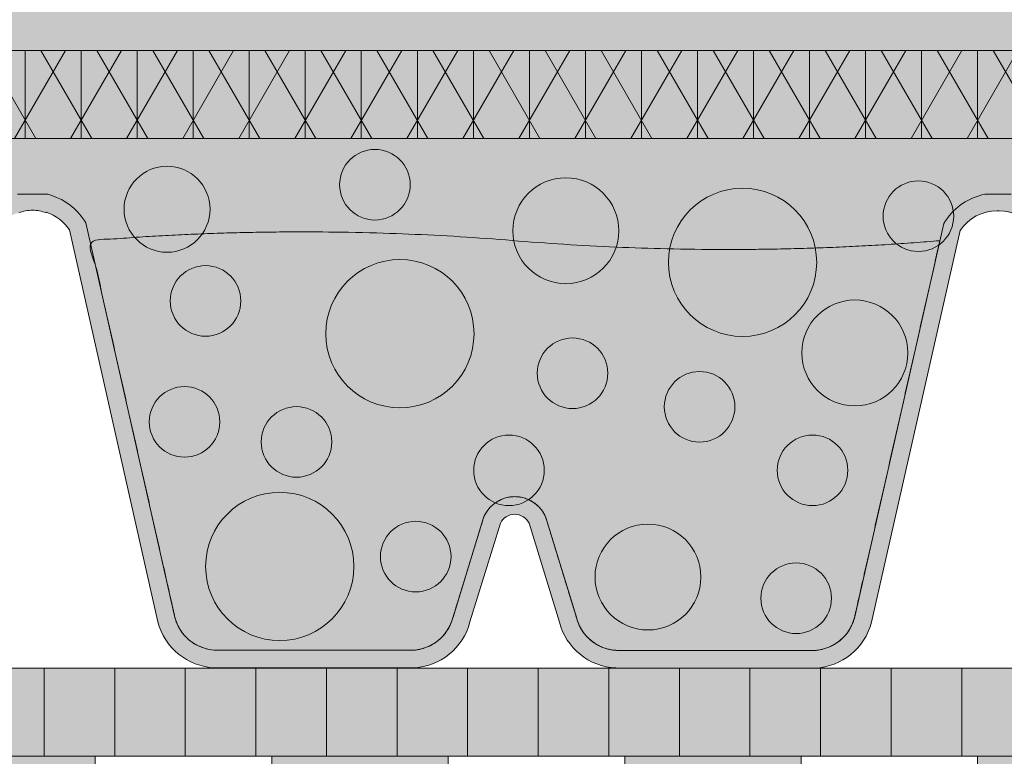
# Model space of a CAD drawing. Units: centimetres. Extents: x -26 to 81, y -527 to -403.
# Drawn here: x 20 to 31, y -508 to -500 of the extents above; entities that cross this region are included whole.
import ezdxf

# ---------------------------------------------------------------- set-up
doc = ezdxf.new("R2010")
doc.units = ezdxf.units.CM
for name, color, linetype, lineweight in [('Keine', 7, 'Continuous', 18), ('Layout-Rahmen', 7, 'Continuous', 18), ('OG-Perl-Kreis 2', 7, 'Continuous', 13), ('OG_FKD', 7, 'Continuous', 18), ('OG_Perl-Kreis 1', 7, 'Continuous', 18), ('OG_Perl-Kreis 2', 7, 'Continuous', 18), ('OG_Untersubstrat-Fläche', 7, 'Continuous', 18), ('OG_Vliese-Filtervlies', 7, 'Continuous', 18), ('OG_Vliese-Rieselschutzvlies', 7, 'Continuous', 18), ('OG_Vliese-Schutzvlies', 7, 'Continuous', 18), ('OG_Wasseranstau', 7, 'Continuous', 18)]:
    doc.layers.add(name, color=color, linetype=linetype, lineweight=lineweight)

# ---------------------------------------------------------------- blocks, each defined once
blk = doc.blocks.new('Gruppe-2')
at = {"layer": 'OG_Untersubstrat-Fläche', "linetype": 'Continuous', "lineweight": 0, "true_color": 0xb39f3b, "transparency": 33554687}
blk.add_hatch(color=55, dxfattribs=at).paths.add_polyline_path([(-36.22102336235521, -34.4021444208425), (63.77897663764479, -34.4021444208425), (63.77897663764479, -17.39910213122658), (-36.22102336235521, -17.39910213122659)])
at = {"layer": 'OG_Untersubstrat-Fläche', "linetype": 'Continuous', "lineweight": 5, "transparency": 33554687, "flags": 128}
blk.add_lwpolyline([(-36.22102336235521, -34.4021444208425), (63.77897663764479, -34.4021444208425), (63.77897663764479, -17.39910213122658), (-36.22102336235521, -17.39910213122659)], close=True, dxfattribs=at)
blk = doc.blocks.new('Gruppe-3')
at = {"layer": 'OG_FKD', "linetype": 'Continuous', "lineweight": 0, "transparency": 33554687}
h = blk.add_hatch(color=251, dxfattribs=at)
edge = h.paths.add_edge_path()
edge.add_line((63.77897663764479, -41.19984282558725), (63.77897663764479, -35.40214442084254))
edge.add_line((63.77897663764479, -35.40214442084254), (-36.22102336235589, -35.40214442084254))
edge.add_line((-36.22102336235589, -35.40214442084254), (-36.22102336235581, -36.15254010860618))
edge.add_arc((-36.64078905940953, -36.71382196147131), 0.7008855532672308, 33.489378554377424, 53.20829847076192, ccw=False)
edge.add_line((-36.05625883073881, -36.32708565525109), (-36.03605709694839, -36.35761944243923))
edge.add_line((-36.03605709694839, -36.35761944243923), (-35.02458016238916, -40.83057250939412))
edge.add_arc((-34.5456529496771, -40.70398484719192), 0.495374314330043, 194.8055503310807, 266.9462882508897)
edge.add_line((-34.57204257732947, -41.19865574673052), (-32.32788316185233, -41.19865574673049))
edge.add_arc((-32.35427278950466, -40.70398484719473), 0.4953743143272139, 273.0537117491222, 345.5163163150228)
edge.add_line((-31.87464201446569, -40.82788008895434), (-31.87351550957401, -40.82351909488631))
edge.add_line((-31.87351550957401, -40.82351909488631), (-31.52336451186966, -39.68278070069815))
edge.add_line((-31.52336451186966, -39.68278070069815), (-31.51580995068725, -39.66774770496713))
edge.add_arc((-31.17456270233098, -39.83923536199512), 0.3819132113761902, 89.99999999998721, 153.3190087699109, ccw=False)
edge.add_arc((-31.17456270233095, -39.83923536199521), 0.3819132113762761, 26.680991230314078, 89.99999999999312, ccw=False)
edge.add_line((-30.83331545397527, -39.66774770496583), (-30.82576089279255, -39.68278070069739))
edge.add_line((-30.82576089279255, -39.68278070069739), (-30.47560989508993, -40.82351909487897))
edge.add_line((-30.47560989508993, -40.82351909487897), (-30.47448339019775, -40.82788008894794))
edge.add_arc((-29.99485261515504, -40.70398484719206), 0.4953743143298964, 194.4836836844497, 266.9462882508774)
edge.add_line((-30.02124224280751, -41.19865574673051), (-27.77708282722051, -41.19865574673015))
edge.add_arc((-27.80347245491398, -40.70398484726734), 0.4953743142565522, 273.0537117543241, 345.1944496641906)
edge.add_line((-27.32454524228342, -40.83057250949028), (-26.31306830771418, -36.35761944244022))
edge.add_line((-26.31306830771418, -36.35761944244022), (-26.29286657392361, -36.32708565525182))
edge.add_arc((-25.70833634525236, -36.71382196147151), 0.7008855532673736, 103.67533225890702, 146.510621445683, ccw=False)
edge.add_line((-25.87403959552912, -36.03280581509418), (-25.54263309497579, -36.03280581509419))
edge.add_arc((-25.7083363452525, -36.71382196147131), 0.7008855532671631, 33.489378554321775, 76.32466774109372, ccw=False)
edge.add_line((-25.12380611658146, -36.32708565525169), (-25.1036043827909, -36.35761944244006))
edge.add_line((-25.1036043827909, -36.35761944244006), (-24.09212744822166, -40.83057250949015))
edge.add_arc((-23.61320023559105, -40.70398484726731), 0.4953743142565781, 194.805550335796, 266.9462882456697)
edge.add_line((-23.63958986328457, -41.19865574673015), (-21.39543044769757, -41.19865574673049))
edge.add_arc((-21.4218200753501, -40.70398484719185), 0.4953743143300936, 273.0537117491285, 345.5163163155314)
edge.add_line((-20.94218930030724, -40.82788008894794), (-20.9410627954152, -40.82351909487898))
edge.add_line((-20.9410627954152, -40.82351909487898), (-20.59091179771294, -39.68278070069857))
edge.add_line((-20.59091179771294, -39.68278070069857), (-20.58335723653069, -39.66774770496765))
edge.add_arc((-20.24210998817409, -39.8392353619952), 0.3819132113762959, 89.99999999998909, 153.319008769993, ccw=False)
edge.add_arc((-20.24210998817406, -39.83923536199517), 0.3819132113762633, 26.680991230426287, 89.99999999999238, ccw=False)
edge.add_line((-19.90086273981874, -39.66774770496514), (-19.89330817863593, -39.68278070069694))
edge.add_line((-19.89330817863593, -39.68278070069694), (-19.54315718093112, -40.82351909488626))
edge.add_line((-19.54315718093112, -40.82351909488626), (-19.54203067603935, -40.82788008895432))
edge.add_arc((-19.06239990100031, -40.7039848471947), 0.4953743143272806, 194.483683684976, 266.9462882508703)
edge.add_line((-19.0887895286527, -41.19865574673053), (-16.84463011317553, -41.19865574673049))
edge.add_arc((-16.87101974082787, -40.70398484719197), 0.4953743143299686, 273.0537117491075, 345.1944496689198)
edge.add_line((-16.39209252811588, -40.83057250939414), (-15.3806155935571, -36.35761944244))
edge.add_line((-15.3806155935571, -36.35761944244), (-15.36041385976669, -36.32708565525191))
edge.add_arc((-14.77588363109568, -36.71382196147106), 0.7008855532668735, 103.67533225889099, 146.5106214457088, ccw=False)
edge.add_line((-14.94158688137213, -36.03280581509416), (-14.65119891589692, -36.0328058150942))
edge.add_arc((-14.81690249238982, -36.71382188209717), 0.7008855532672474, 33.457122730018625, 76.32464029561908, ccw=False)
edge.add_line((-14.23215463529077, -36.32741471032521), (-14.21197009431726, -36.35795986565096))
edge.add_line((-14.21197009431726, -36.35795986565096), (-13.20301145980646, -40.83148165526656))
edge.add_arc((-12.7240130578938, -40.70516363492423), 0.4953743143301664, 194.7732945068101, 266.9140324265878)
edge.add_line((-12.75068116639259, -41.19981959949676), (-10.50652210654236, -41.20108299461183))
edge.add_arc((-10.53263324498475, -40.70639731688852), 0.4953743143273852, 273.0214559248515, 345.4840604907221)
edge.add_line((-10.05307229529396, -40.83056255689957), (-10.05194333547049, -40.82620219771143))
edge.add_line((-10.05194333547049, -40.82620219771143), (-9.70115019140992, -39.68566110890832))
edge.add_line((-9.70115019140992, -39.68566110890832), (-9.693587168294524, -39.67063236855314))
edge.add_arc((-9.352436516473787, -39.84231211047432), 0.3819132113763985, 89.99999999999193, 153.2867529455932, ccw=False)
edge.add_arc((-9.352436516473736, -39.84231211047422), 0.3819132113762989, 26.648735405886327, 89.99999999999972, ccw=False)
edge.add_line((-9.011092779735396, -39.67101659268912), (-9.003546682880302, -39.68605383903164))
edge.add_line((-9.003546682880302, -39.68605383903164), (-8.654037942509444, -40.82698917705715))
edge.add_line((-8.654037942509444, -40.82698917705715), (-8.652913892906067, -40.83135080462387))
edge.add_arc((-8.173213444527018, -40.70772560038587), 0.4953743143300292, 194.4514278601828, 266.9140324265864)
edge.add_line((-8.199881553025808, -41.20238156495827), (-5.955722493065593, -41.20364496007315))
edge.add_arc((-5.981833631549084, -40.70895928242288), 0.4953743142566137, 273.0214559300448, 345.1621938398927)
edge.add_line((-5.502977759908094, -40.8358165463858), (-4.488982845863961, -36.36343361963507))
edge.add_line((-4.488982845863961, -36.36343361963507), (-4.468763925659049, -36.33291121026163))
edge.add_arc((-3.884451510674309, -36.7199765283581), 0.7008855532670208, 101.35324965935081, 146.4783656214029, ccw=False)
edge.add_line((-4.022426035898343, -36.03280581509419), (-3.724838420106494, -36.03280581509418))
edge.add_arc((-3.862812945330433, -36.71997652835807), 0.7008855532669864, 33.52163437859332, 78.64675034065652, ccw=False)
edge.add_line((-3.278500530345696, -36.33291121026166), (-3.258281610140943, -36.36343361963507))
edge.add_line((-3.258281610140943, -36.36343361963507), (-2.244286696096718, -40.83581654638574))
edge.add_arc((-1.765430824455774, -40.70895928242297), 0.4953743142565309, 194.8378061600921, 266.9785440699665)
edge.add_line((-1.791541962939164, -41.20364496007316), (0.4526170970209442, -41.20238156495829))
edge.add_arc((0.4259489885221419, -40.70772560038587), 0.4953743143300575, 273.0859675734149, 345.5485721398164)
edge.add_line((0.9056494369012171, -40.83135080462387), (0.9067734865046304, -40.82698917705716))
edge.add_line((0.9067734865046304, -40.82698917705716), (1.256282226875192, -39.68605383903233))
edge.add_line((1.256282226875192, -39.68605383903233), (1.26382832373005, -39.67101659269009))
edge.add_arc((1.605172060468897, -39.84231211047423), 0.3819132113763224, 89.99999999999312, 153.3512645942762, ccw=False)
edge.add_arc((1.605172060468957, -39.84231211047414), 0.3819132113762259, 26.713247054466024, 90.00000000000199, ccw=False)
edge.add_line((1.946322712289361, -39.67063236855269), (1.953885735404833, -39.68566110890804))
edge.add_line((1.953885735404833, -39.68566110890804), (2.3046788794657, -40.82620219771142))
edge.add_line((2.3046788794657, -40.82620219771142), (2.305807839289218, -40.83056255689959))
edge.add_arc((2.785368788979984, -40.70639731688867), 0.4953743143273365, 194.5159395092642, 266.9785440751322)
edge.add_line((2.759257650537461, -41.20108299461192), (5.003416710387978, -41.19981959949677))
edge.add_arc((4.97674860188928, -40.70516363492452), 0.4953743143298765, 273.0859675734038, 345.2267054932127)
edge.add_line((5.455747003801707, -40.83148165526659), (6.464705638312625, -36.35795986565101))
edge.add_line((6.464705638312625, -36.35795986565101), (6.48489017928614, -36.32741471032527))
edge.add_arc((7.06963803638498, -36.71382188209683), 0.7008855532668515, 108.0594269635601, 146.542877269999, ccw=False)
edge.add_line((6.852361229869075, -36.04746510969301), (6.897319181853118, -36.03280581509418))
edge.add_line((6.897319181853118, -36.03280581509418), (7.24195689091705, -36.03280581509418))
edge.add_line((7.24195689091705, -36.03280581509418), (7.286914842901149, -36.04746510969303))
edge.add_arc((7.069638036385192, -36.71382188209699), 0.7008855532670033, 33.45712273001732, 71.9405730364395, ccw=False)
edge.add_line((7.65438589348405, -36.32741471032518), (7.67457043445761, -36.357959865651))
edge.add_line((7.67457043445761, -36.357959865651), (8.683529068968486, -40.83148165526661))
edge.add_arc((9.162527470880997, -40.70516363492435), 0.4953743143300102, 194.7732945068074, 266.9140324265921)
edge.add_line((9.135859362382257, -41.19981959949673), (11.38001842223277, -41.20108299461188))
edge.add_arc((11.35390728379026, -40.70639731688869), 0.4953743143272743, 273.0214559248671, 345.4840604907379)
edge.add_line((11.83346823348097, -40.83056255689958), (11.83459719330454, -40.82620219771143))
edge.add_line((11.83459719330454, -40.82620219771143), (12.18539033736524, -39.68566110890802))
edge.add_line((12.18539033736524, -39.68566110890802), (12.1929533604807, -39.67063236855277))
edge.add_arc((12.53410401230125, -39.84231211047434), 0.3819132113764201, 89.99999999998391, 153.286752945528, ccw=False)
edge.add_arc((12.5341040123013, -39.84231211047426), 0.3819132113763463, 26.648735405782077, 89.99999999999079, ccw=False)
edge.add_line((12.87544774904, -39.67101659268977), (12.88299384589504, -39.68605383903235))
edge.add_line((12.88299384589504, -39.68605383903235), (13.23250258626558, -40.82698917705716))
edge.add_line((13.23250258626558, -40.82698917705716), (13.23362663586901, -40.83135080462387))
edge.add_arc((13.71332708424804, -40.707725600386), 0.4953743143299824, 194.45142786017, 266.9140324265823)
edge.add_line((13.68665897574922, -41.20238156495834), (15.93081803570942, -41.20364496007315))
edge.add_arc((15.90470689722602, -40.70895928242299), 0.4953743142565027, 273.021455930035, 345.1621938399054)
edge.add_line((16.38356276886693, -40.83581654638577), (17.39755768291125, -36.3634336196351))
edge.add_line((17.39755768291125, -36.3634336196351), (17.41777660311588, -36.33291121026165))
edge.add_arc((18.00208901810077, -36.71997652835832), 0.7008855532672564, 101.35324965934979, 146.4783656213963, ccw=False)
edge.add_line((17.86411449287671, -36.03280581509418), (18.1617021086685, -36.03280581509419))
edge.add_arc((18.02372758344425, -36.71997652835858), 0.7008855532675468, 33.52163437861839, 78.6467503406397, ccw=False)
edge.add_line((18.60803999842928, -36.33291121026161), (18.62825891863408, -36.36343361963504))
edge.add_line((18.62825891863408, -36.36343361963504), (19.64225383267813, -40.83581654638579))
edge.add_arc((20.12110970431899, -40.70895928242302), 0.4953743142564492, 194.8378061600948, 266.9785440699629)
edge.add_line((20.09499856583557, -41.20364496007313), (22.3391576257959, -41.20238156495828))
edge.add_arc((22.312489517297, -40.70772560038589), 0.4953743143300331, 273.0859675734256, 345.5485721398209)
edge.add_line((22.79218996567606, -40.83135080462385), (22.79331401527943, -40.82698917705714))
edge.add_line((22.79331401527943, -40.82698917705714), (23.14282275565024, -39.68605383903168))
edge.add_line((23.14282275565024, -39.68605383903168), (23.15036885250526, -39.67101659268921))
edge.add_arc((23.49171258924366, -39.84231211047413), 0.3819132113762744, 89.99999999999278, 153.3512645941411, ccw=False)
edge.add_arc((23.49171258924369, -39.84231211047408), 0.381913211376221, 26.713247054426176, 89.99999999999687, ccw=False)
edge.add_line((23.83286324106421, -39.67063236855287), (23.84042626417977, -39.68566110890835))
edge.add_line((23.84042626417977, -39.68566110890835), (24.19121940824034, -40.8262021977114))
edge.add_line((24.19121940824034, -40.8262021977114), (24.19234836806392, -40.83056255689964))
edge.add_arc((24.67190931775441, -40.7063973168888), 0.4953743143270513, 194.515939509263, 266.978544075173)
edge.add_line((24.64579817931226, -41.20108299461179), (26.88995723916251, -41.19981959949673))
edge.add_arc((26.86328913066376, -40.70516363492439), 0.4953743143299811, 273.0859675734088, 345.2267054931781)
edge.add_line((27.34228753257621, -40.83148165526676), (28.35124616708718, -36.35795986565096))
edge.add_line((28.35124616708718, -36.35795986565096), (28.37143070806082, -36.32741471032514))
edge.add_arc((28.95617856515962, -36.71382188209689), 0.7008855532669214, 103.67535970436518, 146.5428772699841, ccw=False)
edge.add_line((28.79047498866698, -36.03280581509419), (29.08086295414207, -36.03280581509419))
edge.add_arc((28.91515970386557, -36.71382196147124), 0.7008855532670423, 33.48937855430779, 76.32466774110861, ccw=False)
edge.add_line((29.4996899325366, -36.32708565525183), (29.51989166632707, -36.35761944244002))
edge.add_line((29.51989166632707, -36.35761944244002), (30.5313686008858, -40.83057250939412))
edge.add_arc((31.01029581359776, -40.70398484719196), 0.4953743143299355, 194.8055503310788, 266.9462882509063)
edge.add_line((30.98390618594554, -41.19865574673047), (33.22806560142262, -41.19865574673052))
edge.add_arc((33.20167597377022, -40.70398484719473), 0.4953743143272442, 273.0537117491305, 345.5163163150214)
edge.add_line((33.68130674880922, -40.82788008895437), (33.68243325370103, -40.82351909488627))
edge.add_line((33.68243325370103, -40.82351909488627), (34.03258425140584, -39.68278070069702))
edge.add_line((34.03258425140584, -39.68278070069702), (34.04013881258843, -39.66774770496565))
edge.add_arc((34.38138606094395, -39.83923536199522), 0.3819132113762295, 89.99999999999397, 153.3190087696484, ccw=False)
edge.add_arc((34.38138606094395, -39.83923536199536), 0.3819132113763622, 26.68099123004538, 89.99999999999358, ccw=False)
edge.add_line((34.7226333093005, -39.66774770496755), (34.73018787048286, -39.68278070069856))
edge.add_line((34.73018787048286, -39.68278070069856), (35.08033886818512, -40.82351909487902))
edge.add_line((35.08033886818512, -40.82351909487902), (35.08146537307717, -40.82788008894794))
edge.add_arc((35.56109614812, -40.70398484719188), 0.4953743143300632, 194.4836836844661, 266.9462882508736)
edge.add_line((35.53470652046749, -41.19865574673049), (37.77886593605435, -41.19865574673015))
edge.add_arc((37.75247630836094, -40.70398484726735), 0.4953743142565357, 273.0537117543178, 345.1944496642147)
edge.add_line((38.23140352099153, -40.83057250949009), (39.24288045556087, -36.35761944244005))
edge.add_line((39.24288045556087, -36.35761944244005), (39.2630821893514, -36.32708565525168))
edge.add_arc((39.8476124180224, -36.71382196147123), 0.7008855532670878, 103.6753322589073, 146.510621445681, ccw=False)
edge.add_line((39.6819091677457, -36.03280581509418), (40.01331566829904, -36.03280581509418))
edge.add_arc((39.84761241802259, -36.71382196147115), 0.7008855532669485, 33.48937855430819, 76.32466774111151, ccw=False)
edge.add_line((40.43214264669355, -36.32708565525179), (40.45234438048406, -36.35761944244019))
edge.add_line((40.45234438048406, -36.35761944244019), (41.46382131505325, -40.83057250949024))
edge.add_arc((41.94274852768403, -40.70398484726709), 0.4953743142568197, 194.8055503358247, 266.9462882456622)
edge.add_line((41.91635889999043, -41.19865574673017), (44.16051831557743, -41.19865574673049))
edge.add_arc((44.13412868792486, -40.70398484719204), 0.4953743143299016, 273.0537117491337, 345.5163163155495)
edge.add_line((44.61375946296757, -40.82788008894792), (44.61488596785976, -40.82351909487885))
edge.add_line((44.61488596785976, -40.82351909487885), (44.96503696556228, -39.68278070069752))
edge.add_line((44.96503696556228, -39.68278070069752), (44.97259152674478, -39.66774770496633))
edge.add_arc((45.31383877510068, -39.83923536199529), 0.3819132113762995, 89.99999999998789, 153.3190087697565, ccw=False)
edge.add_arc((45.31383877510068, -39.83923536199535), 0.3819132113763591, 26.6809912302013, 89.99999999998732, ccw=False)
edge.add_line((45.65508602345676, -39.66774770496662), (45.66264058463948, -39.68278070069816))
edge.add_line((45.66264058463948, -39.68278070069816), (46.0127915823437, -40.82351909488635))
edge.add_line((46.0127915823437, -40.82351909488635), (46.01391808723547, -40.82788008895432))
edge.add_arc((46.49354886227445, -40.70398484719468), 0.4953743143272316, 194.4836836849796, 266.9462882508925)
edge.add_line((46.46715923462225, -41.19865574673047), (48.7113186500992, -41.19865574673049))
edge.add_arc((48.68492902244692, -40.70398484719207), 0.4953743143298498, 273.0537117491005, 345.1944496689224)
edge.add_line((49.1638562351588, -40.8305725093942), (50.17533316971803, -36.35761944243938))
edge.add_line((50.17533316971803, -36.35761944243938), (50.19553490350845, -36.32708565525122))
edge.add_arc((50.78006513217908, -36.71382196147123), 0.7008855532670305, 103.67533225888621, 146.510621445632, ccw=False)
edge.add_line((50.61436188190264, -36.03280581509418), (50.94576838245585, -36.03280581509418))
edge.add_arc((50.78006513217944, -36.71382196147104), 0.7008855532668339, 33.48937855430711, 76.32466774111168, ccw=False)
edge.add_line((51.36459536085031, -36.32708565525175), (51.38479709464068, -36.35761944244005))
edge.add_line((51.38479709464068, -36.35761944244005), (52.39627402920993, -40.83057250949013))
edge.add_arc((52.87520124184047, -40.70398484726739), 0.4953743142564837, 194.8055503357861, 266.9462882457027)
edge.add_line((52.84881161414724, -41.19865574673015), (55.09297102973399, -41.19865574673049))
edge.add_arc((55.06658140208157, -40.70398484719195), 0.4953743143299886, 273.0537117491156, 345.5163163155323)
edge.add_line((55.54621217712433, -40.827880088948), (55.54733868201638, -40.82351909487902))
edge.add_line((55.54733868201638, -40.82351909487902), (55.89748967971859, -39.68278070069854))
edge.add_line((55.89748967971859, -39.68278070069854), (55.90504424090091, -39.66774770496765))
edge.add_arc((56.24629148925742, -39.8392353619952), 0.3819132113762166, 89.99999999999397, 153.3190087699873, ccw=False)
edge.add_arc((56.24629148925743, -39.83923536199529), 0.3819132113763016, 26.68099123037848, 89.9999999999946, ccw=False)
edge.add_line((56.58753873761293, -39.66774770496552), (56.5950932987957, -39.68278070069703))
edge.add_line((56.5950932987957, -39.68278070069703), (56.94524429650037, -40.82351909488627))
edge.add_line((56.94524429650037, -40.82351909488627), (56.94637080139232, -40.82788008895437))
edge.add_arc((57.42600157643132, -40.70398484719476), 0.4953743143272344, 194.4836836849743, 266.9462882508538)
edge.add_line((57.39961194877878, -41.19865574673054), (59.64377136425546, -41.19865574673049))
edge.add_arc((59.61738173660318, -40.70398484719257), 0.4953743143293591, 273.0537117491045, 345.1944496689738)
edge.add_line((60.0963089493147, -40.83057250939414), (61.10778588387352, -36.35761944244002))
edge.add_line((61.10778588387352, -36.35761944244002), (61.12798761766389, -36.32708565525192))
edge.add_arc((61.71251784633482, -36.71382196147096), 0.7008855532667497, 103.67533225889468, 146.5106214457128, ccw=False)
edge.add_line((61.54681459605835, -36.0328058150942), (61.83720256153357, -36.03280581509422))
edge.add_arc((61.67149898504095, -36.71382188209697), 0.7008855532669573, 33.45712273001868, 76.32464029563693, ccw=False)
edge.add_line((62.25624684213976, -36.32741471032517), (62.27643138311332, -36.35795986565096))
edge.add_line((62.27643138311332, -36.35795986565096), (63.28539001762424, -40.83148165526676))
edge.add_arc((63.76438841953651, -40.70516363492458), 0.4953743143297565, 194.7732945068057, 266.9140324266162)
edge.add_line((63.73772031103799, -41.19981959949671), (63.77897663764479, -41.19984282558725))
at = {"layer": 'OG_FKD', "linetype": 'Continuous', "lineweight": 0}
h = blk.add_hatch(color=250, dxfattribs=at)
edge = h.paths.add_edge_path()
edge.add_line((63.77897663764479, -41.39984285728085), (63.77897663764479, -35.40214442084254))
edge.add_line((63.77897663764479, -35.40214442084254), (-36.22102336235589, -35.40214442084254))
edge.add_line((-36.22102336235589, -35.40214442084254), (-36.22102336235589, -36.44643287882012))
edge.add_line((-36.22102336235589, -36.44643287882012), (-35.21892750525844, -40.87790094718469))
edge.add_arc((-34.54565294967718, -40.70398484719195), 0.6953743143299392, 194.4836836844663, 267.4226661804045)
edge.add_line((-34.57692239745302, -41.39865574673046), (-32.32300334172878, -41.39865574673051))
edge.add_arc((-32.35427278950478, -40.70398484719467), 0.6953743143272967, 272.5773338196187, 345.5163163150212)
edge.add_line((-31.68099823392763, -40.87790094719276), (-31.33710586913612, -39.75755222176306))
edge.add_arc((-31.17456270233092, -39.83923536199539), 0.1819132113764016, 89.99999999997709, 153.3190087698693, ccw=False)
edge.add_arc((-31.17456270233091, -39.83923536199538), 0.1819132113763882, 26.68099123037871, 89.99999999998118, ccw=False)
edge.add_line((-31.01201953552609, -39.75755222176235), (-30.66812717073635, -40.87790094718462))
edge.add_arc((-29.99485261515506, -40.70398484719193), 0.6953743143299542, 194.4836836844618, 267.4226661803911)
edge.add_line((-30.02612206293106, -41.39865574673044), (-27.77220300708868, -41.39865574673016))
edge.add_arc((-27.80347245491398, -40.7039848472672), 0.6953743142566983, 272.5773338239459, 345.5163163115927)
edge.add_line((-27.13019789941559, -40.87790094728793), (-26.12606894884888, -36.43744213340064))
edge.add_arc((-25.70833634525253, -36.71382196147135), 0.5008855532671915, 90.0000000000004, 146.5106214456978, ccw=False)
edge.add_arc((-25.70833634525257, -36.7138219614714), 0.5008855532672396, 33.489378554324674, 89.99999999999562, ccw=False)
edge.add_line((-25.29060374165629, -36.43744213340049), (-24.28647479108939, -40.87790094728788))
edge.add_arc((-23.61320023559113, -40.70398484726733), 0.6953743142565344, 194.4836836883963, 267.4226661760553)
edge.add_line((-23.6444696834164, -41.39865574673012), (-21.39055062757402, -41.39865574673051))
edge.add_arc((-21.42182007535007, -40.7039848471919), 0.6953743143300553, 272.5773338196122, 345.5163163155361)
edge.add_line((-20.74854551976869, -40.87790094718464), (-20.40465315497929, -39.75755222176329))
edge.add_arc((-20.24210998817406, -39.83923536199526), 0.1819132113762774, 89.99999999998118, 153.3190087699785, ccw=False)
edge.add_arc((-20.24210998817409, -39.8392353619953), 0.1819132113763209, 26.680991230445727, 89.99999999997101, ccw=False)
edge.add_line((-20.07956682136942, -39.75755222176211), (-19.73567445657744, -40.87790094719279))
edge.add_arc((-19.06239990100032, -40.70398484719466), 0.6953743143272741, 194.4836836849822, 267.4226661803795)
edge.add_line((-19.09366934877635, -41.39865574673048), (-16.83975029305202, -41.39865574673051))
edge.add_arc((-16.87101974082792, -40.7039848471919), 0.6953743143300524, 272.5773338195997, 345.5163163155315)
edge.add_line((-16.19774518524655, -40.87790094718469), (-15.19361623469192, -36.43744213340062))
edge.add_arc((-14.7758836310956, -36.71382196147142), 0.5008855532672128, 92.34659771395769, 146.5106214456878, ccw=False)
edge.add_arc((-14.81690249238975, -36.71382188209708), 0.5008855532671156, 33.45712273001533, 87.6531805437101, ccw=False)
edge.add_line((-14.39901436135397, -36.43767726887581), (-13.39738541638307, -40.87870067377371))
edge.add_arc((-12.72401305789381, -40.70516363492433), 0.6953743143300668, 194.4514278601771, 267.3904103561067)
edge.add_line((-12.75567357980417, -41.39981682060937), (-10.50175488125363, -41.40108571011212))
edge.add_arc((-10.53263324498476, -40.70639731688858), 0.6953743143273339, 272.5450779953248, 345.4840604907236)
edge.add_line((-9.859456705700154, -40.88069242290997), (-9.514933672338472, -39.76053747620963))
edge.add_arc((-9.352436516473732, -39.84231211047422), 0.1819132113762953, 89.99999999998653, 153.2867529456069, ccw=False)
edge.add_arc((-9.352436516473736, -39.84231211047423), 0.1819132113763062, 26.648735405938112, 89.99999999998562, ccw=False)
edge.add_line((-9.189847390244086, -39.76072049016233), (-8.846585803016229, -40.88126263923527))
edge.add_arc((-8.173213444527013, -40.70772560038595), 0.6953743143299999, 194.4514278601731, 267.390410356098)
edge.add_line((-8.20487396643748, -41.40237878607092), (-5.95095526776861, -41.40364767557345))
edge.add_arc((-5.981833631549065, -40.70895928242298), 0.6953743142565217, 272.5450779996519, 345.484060487322)
edge.add_line((-5.308657092343355, -40.88325438846659), (-4.302028454436732, -36.4433615730327))
edge.add_arc((-3.88445151067429, -36.7199765283582), 0.5008855532671245, 89.99999999999687, 146.4783656214059, ccw=False)
edge.add_line((-3.884451510674262, -36.21909097509108), (-3.884164994390813, -36.21909105703752))
edge.add_line((-3.884164994390813, -36.21909105703752), (-3.884164738106574, -36.2195462750591))
edge.add_line((-3.884164738106574, -36.2195462750591), (-3.884164738105789, -36.21954627505907))
edge.add_arc((-3.862812945342689, -36.71997652802978), 0.5008855529385152, 91.2377027947702, 92.44314976610673, ccw=False)
edge.add_arc((-3.884451510659774, -36.71997652805745), 0.5008855529660518, 87.55685023424871, 88.76229720598309, ccw=False)
edge.add_line((-3.863099717898604, -36.2195462750591), (-3.863099461624006, -36.21909105703752))
edge.add_line((-3.863099461624006, -36.21909105703752), (-3.862812945330577, -36.21909097509108))
edge.add_arc((-3.862812945330454, -36.71997652835823), 0.5008855532671468, 33.52163437859849, 90.00000000001398, ccw=False)
edge.add_line((-3.445236001568014, -36.44336157303268), (-2.438607363661522, -40.8832543884666))
edge.add_arc((-1.765430824455778, -40.70895928242291), 0.6953743142565775, 194.5159395126842, 267.4549220003412)
edge.add_line((-1.796309188236319, -41.40364767557342), (0.4576095104325761, -41.40237878607091))
edge.add_line((0.4576095104325759, -41.40237878607091), (0.4576095104326457, -41.4023787860709))
edge.add_arc((0.4259489885221116, -40.7077256003858), 0.6953743143301382, 272.609589643907, 345.548572139819)
edge.add_line((1.099321347011437, -40.88126263923525), (1.442582934239059, -39.76072049016292))
edge.add_arc((1.605172060468996, -39.84231211047422), 0.1819132113763002, 89.9999999999992, 153.3512645942683, ccw=False)
edge.add_arc((1.605172060469019, -39.84231211047408), 0.1819132113761606, 26.713247054424585, 90.00000000000608, ccw=False)
edge.add_line((1.767669216333593, -39.76053747620946), (2.112192249695363, -40.88069242290994))
edge.add_arc((2.785368788979868, -40.7063973168888), 0.6953743143271695, 194.5159395092583, 267.454922004681)
edge.add_line((2.75449042524881, -41.40108571011218), (5.008409123799521, -41.39981682060939))
edge.add_arc((4.976748601889206, -40.70516363492445), 0.6953743143299643, 272.6095896438896, 345.548572139831)
edge.add_line((5.650120960378399, -40.87870067377371), (6.651749905349294, -36.43767726887583))
edge.add_arc((7.069638036384907, -36.71382188209689), 0.500885553266855, 108.05942696354569, 146.5428772699947, ccw=False)
edge.add_line((6.9143618819023, -36.23761220840206), (6.914361881902255, -36.24210307243033))
edge.add_arc((7.082789023652981, -36.71382188209719), 0.5008855532672445, 91.50450069728782, 109.64909906142279, ccw=False)
edge.add_arc((7.056487049117307, -36.71382188209702), 0.500885553267065, 70.3509009385873, 88.49549930273241, ccw=False)
edge.add_line((7.22491419086789, -36.2421030724303), (7.224914190867954, -36.23761220840206))
edge.add_arc((7.069638036385117, -36.71382188209711), 0.500885553267134, 33.45712273001811, 71.940573036437, ccw=False)
edge.add_line((7.487526167420901, -36.43767726887581), (8.489155112391785, -40.87870067377376))
edge.add_arc((9.162527470880896, -40.70516363492452), 0.6953743143298815, 194.4514278601695, 267.3904103561177)
edge.add_line((9.130866948970674, -41.39981682060938), (11.38478564752152, -41.40108571011216))
edge.add_arc((11.35390728379019, -40.70639731688858), 0.6953743143273955, 272.54507799534, 345.4840604907265)
edge.add_line((12.02708382307487, -40.88069242290995), (12.37160685643664, -39.76053747620946))
edge.add_arc((12.53410401230123, -39.8423121104741), 0.1819132113761826, 89.99999999998408, 153.2867529455711, ccw=False)
edge.add_arc((12.53410401230129, -39.84231211047419), 0.1819132113762683, 26.648735405755474, 90.00000000000392, ccw=False)
edge.add_line((12.69669313853117, -39.76072049016283), (13.03995472575889, -40.88126263923523))
edge.add_arc((13.71332708424817, -40.7077256003859), 0.6953743143300676, 194.4514278601729, 267.3904103560927)
edge.add_line((13.68166656233764, -41.40237878607093), (15.9355852610065, -41.40364767557345))
edge.add_arc((15.904706897226, -40.70895928242292), 0.695374314256593, 272.5450779996558, 345.4840604873171)
edge.add_line((16.57788343643176, -40.8832543884666), (17.58451207433829, -36.44336157303267))
edge.add_arc((18.00208901810074, -36.71997652835827), 0.5008855532671814, 89.99999999999977, 146.4783656213984, ccw=False)
edge.add_line((18.00208901810074, -36.21909097509108), (18.0023755343941, -36.21909105703752))
edge.add_line((18.0023755343941, -36.21909105703752), (18.00237579066946, -36.21954627505908))
edge.add_arc((18.0237275834364, -36.71997652815617), 0.500885553064947, 91.23770279475917, 92.44314976592909, ccw=False)
edge.add_arc((18.0020890181126, -36.7199765280948), 0.5008855530035019, 87.55685023408842, 88.7622972056082, ccw=False)
edge.add_line((18.02344081087676, -36.2195462750591), (18.02344106716096, -36.21909105703752))
edge.add_line((18.02344106716096, -36.21909105703752), (18.0237275834444, -36.21909097509106))
edge.add_arc((18.02372758344442, -36.71997652835826), 0.5008855532671954, 33.52163437861208, 90.00000000000142, ccw=False)
edge.add_line((18.44130452720683, -36.44336157303258), (19.44793316511342, -40.88325438846663))
edge.add_arc((20.1211097043191, -40.70895928242295), 0.6953743142565082, 194.5159395126847, 267.4549220003554)
edge.add_line((20.09023134053873, -41.4036476755734), (22.3441500392074, -41.4023787860709))
edge.add_arc((22.31248951729701, -40.70772560038587), 0.6953743143300539, 272.6095896438955, 345.5485721398214)
edge.add_line((22.98586187578626, -40.88126263923527), (23.32912346301391, -39.76072049016255))
edge.add_arc((23.49171258924364, -39.84231211047418), 0.1819132113762599, 89.99999999998602, 153.351264594146, ccw=False)
edge.add_arc((23.49171258924367, -39.84231211047418), 0.181913211376264, 26.71324705447978, 89.9999999999946, ccw=False)
edge.add_line((23.65420974510825, -39.76053747620936), (23.99873277847002, -40.88069242290997))
edge.add_arc((24.6719093177547, -40.7063973168885), 0.6953743143274215, 194.5159395092818, 267.4549220046719)
edge.add_line((24.64103095402352, -41.40108571011212), (26.894949652574, -41.39981682060937))
edge.add_arc((26.86328913066366, -40.70516363492422), 0.695374314330174, 272.6095896438904, 345.5485721398105)
edge.add_line((27.53666148915299, -40.87870067377377), (28.53829043412388, -36.43767726887581))
edge.add_arc((28.95617856515961, -36.71382188209701), 0.5008855532670344, 92.34681945628449, 146.5428772699884, ccw=False)
edge.add_arc((28.91515970386551, -36.71382196147137), 0.5008855532671548, 33.48937855430569, 87.65340228604151, ccw=False)
edge.add_line((29.33289230746182, -36.43744213340065), (30.33702125801647, -40.87790094718468))
edge.add_arc((31.01029581359782, -40.70398484719192), 0.6953743143300343, 194.4836836844661, 267.422666180401)
edge.add_line((30.97902636582194, -41.39865574673051), (33.23294542154618, -41.39865574673053))
edge.add_arc((33.20167597377019, -40.70398484719475), 0.6953743143272304, 272.5773338196175, 345.5163163150223)
edge.add_line((33.87495052934728, -40.87790094719282), (34.21884289413913, -39.75755222176232))
edge.add_arc((34.38138606094394, -39.83923536199538), 0.1819132113763849, 89.9999999999655, 153.3190087696095, ccw=False)
edge.add_arc((34.38138606094397, -39.83923536199531), 0.1819132113763138, 26.68099123015878, 89.99999999997738, ccw=False)
edge.add_line((34.54392922774905, -39.75755222176294), (34.88782159253862, -40.87790094718471))
edge.add_arc((35.56109614811994, -40.70398484719193), 0.6953743143300091, 194.4836836844693, 267.4226661803871)
edge.add_line((35.52982670034389, -41.39865574673048), (37.78374575618628, -41.39865574673016))
edge.add_arc((37.75247630836094, -40.70398484726729), 0.695374314256607, 272.57733382395, 345.5163163116054)
edge.add_line((38.42575086385928, -40.87790094728785), (39.42987981442613, -36.43744213340052))
edge.add_arc((39.84761241802227, -36.71382196147116), 0.5008855532669765, 89.99999999998602, 146.5106214456905, ccw=False)
edge.add_arc((39.84761241802227, -36.71382196147112), 0.5008855532669345, 33.489378554436485, 89.99999999998732, ccw=False)
edge.add_line((40.26534502161776, -36.43744213339957), (41.26947397217318, -40.87790094718469))
edge.add_arc((41.94274852775448, -40.70398484719195), 0.6953743143299799, 194.4836836844663, 267.4226661804014)
edge.add_line((41.91147907997861, -41.39865574673048), (44.16539813570284, -41.39865574673051))
edge.add_arc((44.13412868792684, -40.70398484719477), 0.6953743143271847, 272.577333819619, 345.5163163150283)
edge.add_line((44.80740324350391, -40.87790094719276), (45.15129560829548, -39.75755222176301))
edge.add_arc((45.3138387751006, -39.83923536199534), 0.1819132113763383, 89.99999999998039, 153.3190087698615, ccw=False)
edge.add_arc((45.31383877510061, -39.83923536199531), 0.181913211376313, 26.680991230356483, 89.99999999998357, ccw=False)
edge.add_line((45.4763819419054, -39.75755222176238), (45.82027430669523, -40.87790094718462))
edge.add_arc((46.49354886227643, -40.70398484719214), 0.6953743143298181, 194.483683684447, 267.4226661803907)
edge.add_line((46.46227941450043, -41.39865574673051), (48.7161984703428, -41.39865574673016))
edge.add_arc((48.68492902251752, -40.70398484726729), 0.6953743142566118, 272.5773338239459, 345.5163163116036)
edge.add_line((49.35820357801585, -40.87790094728786), (50.36233252858265, -36.43744213340061))
edge.add_arc((50.78006513217893, -36.71382196147125), 0.5008855532670993, 89.99999999999602, 146.5106214457006, ccw=False)
edge.add_arc((50.78006513217895, -36.71382196147127), 0.5008855532671198, 33.48937855432018, 89.99999999999812, ccw=False)
edge.add_line((51.19779773577515, -36.43744213340047), (52.20192668634204, -40.87790094728786))
edge.add_arc((52.87520124184042, -40.70398484726726), 0.6953743142566556, 194.483683688397, 267.4226661760469)
edge.add_line((52.84393179401504, -41.39865574673017), (55.09785084985742, -41.39865574673051))
edge.add_arc((55.06658140208136, -40.7039848471921), 0.6953743143298681, 272.577333819614, 345.5163163155403)
edge.add_line((55.73985595766258, -40.87790094718473), (56.0837483224519, -39.75755222176333))
edge.add_arc((56.2462914892572, -39.83923536199535), 0.1819132113763525, 89.99999999995879, 153.3190087699739, ccw=False)
edge.add_arc((56.24629148925724, -39.83923536199535), 0.181913211376358, 26.680991230415316, 89.9999999999705, ccw=False)
edge.add_line((56.40883465606198, -39.75755222176223), (56.7527270208539, -40.8779009471928))
edge.add_arc((57.42600157643096, -40.70398484719477), 0.6953743143271913, 194.4836836849746, 267.4226661803812)
edge.add_line((57.39473212865496, -41.39865574673052), (59.64865118437881, -41.39865574673051))
edge.add_arc((59.61738173660291, -40.70398484719253), 0.6953743143294263, 272.5773338196023, 345.5163163155601)
edge.add_line((60.29065629218375, -40.87790094718483), (61.29478524273846, -36.43744213340067))
edge.add_arc((61.71251784633459, -36.7138219614711), 0.5008855532668651, 92.34659771394098, 146.5106214457103, ccw=False)
edge.add_arc((61.67149898504073, -36.71382188209701), 0.5008855532670112, 33.45712273001561, 87.65318054372449, ccw=False)
edge.add_line((62.08938711607643, -36.4376772688758), (63.09101606104728, -40.87870067377376))
edge.add_arc((63.7643884195364, -40.70516363492449), 0.6953743143298933, 194.4514278601719, 267.3904103561148)
edge.add_line((63.73272789762613, -41.39981682060936), (63.77897663764479, -41.39984285728085))
at = {"layer": 'OG_Perl-Kreis 1', "linetype": 'Continuous', "lineweight": 0, "true_color": 0xaaaaaa, "transparency": 33554687}
h = blk.add_hatch(color=253, dxfattribs=at)
edge = h.paths.add_edge_path()
edge.add_arc((10.94962867110753, -35.92453455894825), 0.4000000000000227, 0, 360)
h = blk.add_hatch(color=253, dxfattribs=at)
edge = h.paths.add_edge_path()
edge.add_arc((8.593686951723157, -36.20268001572777), 0.4870719001356747, 0, 360)
h = blk.add_hatch(color=253, dxfattribs=at)
edge = h.paths.add_edge_path()
edge.add_arc((13.11325103963704, -36.44651184338317), 0.6000000000000227, 0, 360)
h = blk.add_hatch(color=253, dxfattribs=at)
edge = h.paths.add_edge_path()
edge.add_arc((17.10962867110784, -36.28163070328507), 0.4000000000000227, 0, 360)
h = blk.add_hatch(color=253, dxfattribs=at)
edge = h.paths.add_edge_path()
edge.add_arc((15.11670057124343, -36.80473975762628), 0.8400000000000546, 0, 360)
h = blk.add_hatch(color=253, dxfattribs=at)
edge = h.paths.add_edge_path()
edge.add_arc((8.791701077051084, -38.61270141290881), 0.4000000000000227, 0, 360)
h = blk.add_hatch(color=253, dxfattribs=at)
edge = h.paths.add_edge_path()
edge.add_arc((10.06075773105235, -38.8398887639074), 0.4, 0, 360)
h = blk.add_hatch(color=253, dxfattribs=at)
edge = h.paths.add_edge_path()
edge.add_arc((12.46962867110762, -39.16163070328519), 0.4000000000000227, 0, 360)
h = blk.add_hatch(color=253, dxfattribs=at)
edge = h.paths.add_edge_path()
edge.add_arc((15.90962867110777, -39.16163070328519), 0.4, 0, 360)
h = blk.add_hatch(color=253, dxfattribs=at)
edge = h.paths.add_edge_path()
edge.add_arc((11.41216381925544, -40.13976477147119), 0.4000000000000227, 0, 360)
at = {"layer": 'OG_Perl-Kreis 2', "linetype": 'Continuous', "lineweight": 0, "true_color": 0x555555, "transparency": 33554687}
h = blk.add_hatch(color=251, dxfattribs=at)
edge = h.paths.add_edge_path()
edge.add_arc((11.23316397905721, -37.61349854484045), 0.8400000000000091, 0, 360)
h = blk.add_hatch(color=251, dxfattribs=at)
edge = h.paths.add_edge_path()
edge.add_arc((9.029628671107456, -37.24163070328511), 0.4, 0, 360)
h = blk.add_hatch(color=251, dxfattribs=at)
edge = h.paths.add_edge_path()
edge.add_arc((16.3891365407409, -37.83119686718767), 0.6000000000000227, 0, 360)
h = blk.add_hatch(color=251, dxfattribs=at)
edge = h.paths.add_edge_path()
edge.add_arc((13.18962867110768, -38.06163070328513), 0.4, 0, 360)
h = blk.add_hatch(color=251, dxfattribs=at)
edge = h.paths.add_edge_path()
edge.add_arc((14.62962867110771, -38.44163070328516), 0.4000000000000227, 0, 360)
h = blk.add_hatch(color=251, dxfattribs=at)
edge = h.paths.add_edge_path()
edge.add_arc((9.870910065541512, -40.25125905109088), 0.8400000000000091, 0, 360)
h = blk.add_hatch(color=251, dxfattribs=at)
edge = h.paths.add_edge_path()
edge.add_arc((14.0441151462986, -40.37171609851423), 0.6000000000000227, 0, 360)
h = blk.add_hatch(color=251, dxfattribs=at)
edge = h.paths.add_edge_path()
edge.add_arc((15.72411514629869, -40.61171609851426), 0.4000000000000227, 0, 360)
at = {"layer": 'OG_Wasseranstau', "linetype": 'Continuous', "lineweight": 0, "transparency": 33554559}
blk.add_hatch(color=4, dxfattribs=at).paths.add_polyline_path([(17.35320463625505, -36.55905965864882), (16.75112475308907, -36.60280965864882), (16.14904486992308, -36.63405965864882), (15.54696498675709, -36.65280965864882), (14.9448851035911, -36.65905965864881), (14.34280522042512, -36.65280965864882), (13.74072533725913, -36.63405965864882), (13.13864545409314, -36.60280965864882), (12.53656557092716, -36.55905965864882), (11.93448568776117, -36.51530965864882), (11.33240580459518, -36.48405965864882), (10.73032592142919, -36.46530965864882), (10.1282460382632, -36.45905965864882), (9.526166155097219, -36.46530965864882), (8.92408627193123, -36.48405965864882), (8.322006388765242, -36.51530965864882), (7.719926505599256, -36.55905965864882), (8.683529068968483, -40.83148165526659), (8.70924816221423, -40.90499751501606), (8.746172082444762, -40.97357358596575), (8.793388089700688, -41.0355147035767), (8.849729029024571, -41.08928971587972), (8.913802181919863, -41.13356933274959), (8.984023693622323, -41.16725898526053), (9.058657725159842, -41.18952588285636), (9.135859362382211, -41.19981959949673), (11.38001842223277, -41.20108299461188), (11.4575717781885, -41.19080353474347), (11.53253973266632, -41.16844294180442), (11.60305257838198, -41.13455889092124), (11.66735171884996, -41.08999645326067), (11.72383352793236, -41.03586701988148), (11.77108934441376, -40.97352058354507), (11.8079406041341, -40.90451206977902), (11.83346823348101, -40.83056255689961), (11.83459719330454, -40.82620219771143), (12.18539033736524, -39.68566110890802), (12.19295336048067, -39.67063236855282), (12.21984384361258, -39.62529080414794), (12.25272177226471, -39.58408404070679), (12.2909607393189, -39.54779717056926), (12.33383219641046, -39.51712154975083), (12.38051933460435, -39.49264162587404), (12.43013264665696, -39.47482380297338), (12.48172687436317, -39.46400755532694), (12.53431901809934, -39.46039895961887), (12.58690706543517, -39.46406676866086), (12.63848908198666, -39.47494110147849), (12.68808230078349, -39.49281477471921), (12.73474184644754, -39.51734725001564), (12.77757873744219, -39.54807112209679), (12.81577682340337, -39.58440102403237), (12.84860833485388, -39.62564477994307), (12.87544774903984, -39.67101659268954), (12.88299384589504, -39.68605383903235), (13.23250258626558, -40.82698917705716), (13.233626635869, -40.83135080462382), (13.25907098628762, -40.90532901322005), (13.29584452317293, -40.9743789755682), (13.34303011132677, -41.03677857962071), (13.39945093808965, -41.09097157384254), (13.46369986315047, -41.13560638025932), (13.53417451274789, -41.16956980292922), (13.60911724301088, -41.19201479114626), (13.68665897574922, -41.20238156495834), (15.93081803570942, -41.20364496007315), (16.00803121408484, -41.19343817439946), (16.08269026949177, -41.17125532439393), (16.15294966920357, -41.13764475848438), (16.21707263767687, -41.09343731224742), (16.27347408873289, -41.0397257705883), (16.32075980805715, -40.97783785467082), (16.35776091744673, -40.90930340134577), (16.38356276886693, -40.83581654638577)])
at = {"layer": 'OG_FKD', "lineweight": 5, "flags": 128}
blk.add_lwpolyline([(63.77897663764479, -35.40214442084254), (-36.22102336235589, -35.40214442084254)], dxfattribs=at)
blk.add_lwpolyline([(6.914361881902255, -36.24210307243033, -0.07933657577074231), (7.069638036385054, -36.21310900129052, -0.07933657577078644), (7.22491419086789, -36.2421030724303), (7.224914190867954, -36.23761220840206, -0.1695119000481587), (7.487526167420901, -36.43767726887581), (8.489155112391785, -40.87870067377376, 0.3294553843398464), (9.130866948970674, -41.39981682060938), (11.38478564752152, -41.40108571011216, 0.3294553843371291), (12.02708382307487, -40.88069242290995), (12.37160685643664, -39.76053747620946, -0.2833803622441365), (12.53410401230128, -39.66039889909792, -0.2836844761852426), (12.69669313853117, -39.76072049016283), (13.03995472575889, -40.88126263923523, 0.3294553843397089), (13.68166656233764, -41.40237878607093), (15.9355852610065, -41.40364767557345, 0.3294553842997631), (16.57788343643176, -40.8832543884666), (17.58451207433829, -36.44336157303267, -0.2515461778238705), (18.00208901810074, -36.21909097509108), (18.0023755343941, -36.21909105703752), (18.00237579066946, -36.21954627505908, -0.005259803155551372), (18.01290830077223, -36.21920783864792, -0.005259803157077891), (18.02344081087676, -36.2195462750591), (18.02344106716096, -36.21909105703752), (18.0237275834444, -36.21909097509106, -0.2515461778238272), (18.44130452720683, -36.44336157303258)], format="xyb", dxfattribs=at)
at = {"layer": 'OG_FKD', "lineweight": 5, "transparency": 33554687, "flags": 128}
blk.add_lwpolyline([(63.77897663764479, -35.40214442084254), (-36.22102336235589, -35.40214442084254)], dxfattribs=at)
blk.add_lwpolyline([(6.897319181853118, -36.03280581509418), (7.24195689091705, -36.03280581509418), (7.286914842901149, -36.04746510969303, -0.1695119000481736), (7.65438589348405, -36.32741471032518), (7.67457043445761, -36.357959865651), (8.683529068968486, -40.83148165526661, 0.3255987475094811), (9.135859362382257, -41.19981959949673), (11.38001842223277, -41.20108299461188, 0.327152755012828), (11.83346823348097, -40.83056255689958), (11.83459719330454, -40.82620219771143), (12.18539033736524, -39.68566110890802), (12.1929533604807, -39.67063236855277, -0.283380362243934), (12.53410401230136, -39.46039889909792, -0.2836844761850559), (12.87544774904, -39.67101659268977), (12.88299384589504, -39.68605383903235), (13.23250258626558, -40.82698917705716), (13.23362663586901, -40.83135080462387, 0.3271527550154441), (13.68665897574922, -41.20238156495834), (15.93081803570942, -41.20364496007315, 0.3255987474616358), (16.38356276886693, -40.83581654638577), (17.39755768291125, -36.3634336196351), (17.41777660311588, -36.33291121026165, -0.1994799504371895), (17.86411449287671, -36.03280581509418), (18.1617021086685, -36.03280581509419, -0.1994799504370758)], format="xyb", dxfattribs=at)
at = {"layer": 'OG_Perl-Kreis 1', "lineweight": 5, "transparency": 33554687}
for centre, radius in [((10.94962867110753, -35.92453455894825), 0.4000000000000227), ((8.593686951723157, -36.20268001572777), 0.4870719001356747), ((13.11325103963704, -36.44651184338317), 0.6000000000000227), ((17.10962867110784, -36.28163070328507), 0.4000000000000227), ((15.11670057124343, -36.80473975762628), 0.8400000000000546), ((8.791701077051084, -38.61270141290881), 0.4000000000000227), ((10.06075773105235, -38.8398887639074), 0.4), ((12.46962867110762, -39.16163070328519), 0.4000000000000227), ((15.90962867110777, -39.16163070328519), 0.4), ((11.41216381925544, -40.13976477147119), 0.4000000000000227)]:
    blk.add_circle(centre, radius, dxfattribs=at)
at = {"layer": 'OG_Perl-Kreis 2', "lineweight": 5, "transparency": 33554687}
for centre, radius in [((11.23316397905721, -37.61349854484045), 0.8400000000000091), ((9.029628671107456, -37.24163070328511), 0.4), ((16.3891365407409, -37.83119686718767), 0.6000000000000227), ((13.18962867110768, -38.06163070328513), 0.4), ((14.62962867110771, -38.44163070328516), 0.4000000000000227), ((9.870910065541512, -40.25125905109088), 0.8400000000000091), ((14.0441151462986, -40.37171609851423), 0.6000000000000227), ((15.72411514629869, -40.61171609851426), 0.4000000000000227)]:
    blk.add_circle(centre, radius, dxfattribs=at)
at = {"layer": 'OG_Wasseranstau', "color": 4, "lineweight": 5, "transparency": 33554687}
blk.add_rational_spline([(17.35320463625506, -36.55905965864882), (14.9448851035911, -36.75905965864882), (10.1282460382632, -36.35905965864882), (7.719926505599256, -36.55905965864882), (8.201727787283868, -38.69527065695771), (8.683529068968483, -40.83148165526659), (8.77554172745803, -41.18039399772424), (9.135859362382213, -41.19981959949673), (10.25793889230749, -41.2004512970543), (11.38001842223282, -41.20108299461188), (11.74248880203295, -41.18195061481093), (11.83346823348101, -40.83056255689961), (11.83403271339277, -40.82838237730553), (11.83459719330453, -40.82620219771144), (12.00999376533489, -40.25593165330973), (12.18539033736524, -39.68566110890802), (12.18917184892296, -39.67814673873042), (12.19295336048067, -39.67063236855282), (12.29881737854426, -39.46026637916732), (12.53431901809951, -39.46039895961887), (12.76982065765442, -39.4605315400704), (12.87544774903984, -39.67101659268954), (12.87922079746744, -39.67853521586094), (12.88299384589504, -39.68605383903235), (13.05774821608031, -40.25652150804476), (13.23250258626558, -40.82698917705716), (13.23306461106729, -40.82916999084049), (13.233626635869, -40.83135080462382), (13.32421036762295, -41.18284107722742), (13.68665897574922, -41.20238156495834), (14.80873850572932, -41.20301326251574), (15.93081803570942, -41.20364496007315), (16.29115731418846, -41.18462506678235), (16.38356276886694, -40.83581654638576), (16.868383702561, -38.69743810251729), (17.35320463625506, -36.55905965864882)], [1, 1, 1, 1, 1, 1, 0.8082944841576192, 1, 1, 1, 0.8066375273770514, 1, 1, 1, 1, 1, 1, 1, 0.8511822906932714, 1, 0.8511822906934421, 1, 1, 1, 1, 1, 1, 1, 0.8066375273741326, 1, 1, 1, 0.808294484208617, 1, 1, 1], degree=2, knots=[0, 0, 0, 0.1696543303131834, 0.3393086606263668, 0.3393086606263668, 0.493045064103219, 0.493045064103219, 0.513521001004263, 0.513521001004263, 0.5922948604107147, 0.5922948604107147, 0.6128496723855289, 0.6128496723855289, 0.6130077754756318, 0.6130077754756318, 0.6548935557120209, 0.6548935557120209, 0.6554841231225892, 0.6554841231225892, 0.6695567443425378, 0.6695567443425378, 0.6836293655624793, 0.6836293655624793, 0.6842199329730616, 0.6842199329730616, 0.7261057132090967, 0.7261057132090967, 0.7262638162992305, 0.7262638162992305, 0.7468186282742654, 0.7468186282742654, 0.8255924876844606, 0.8255924876844606, 0.8460684245800079, 0.8460684245800079, 1, 1, 1], dxfattribs=at)
blk = doc.blocks.new('Gruppe-6')
at = {"layer": 'Keine', "color": 7, "linetype": 'Continuous', "lineweight": 5, "transparency": 33554687}
for points in [[(7.780405238005097, -43.40342502364842), (5.780405238005097, -43.40342502364842), (7.780405238005097, -42.40342502364842), (5.780405238005097, -42.40342502364842)], [(11.7804052380051, -43.40342502364842), (9.780405238005097, -43.40342502364842), (11.7804052380051, -42.40342502364842), (9.780405238005097, -42.40342502364842)], [(15.7804052380051, -43.40342502364842), (13.7804052380051, -43.40342502364842), (15.7804052380051, -42.40342502364842), (13.7804052380051, -42.40342502364842)], [(19.78040523800509, -43.40342502364842), (17.78040523800509, -43.40342502364842), (19.78040523800509, -42.40342502364842), (17.78040523800509, -42.40342502364842)]]:
    blk.add_solid(points, dxfattribs=at)
at = {"color": 255, "linetype": 'Continuous', "lineweight": 5, "transparency": 33554687}
for points in [[(7.780405238005098, -43.40342502364842), (7.780405238005098, -42.40342502364842), (9.780405238005098, -42.40342502364842), (9.780405238005098, -43.40342502364842)], [(11.7804052380051, -43.40342502364842), (11.7804052380051, -42.40342502364842), (13.7804052380051, -42.40342502364842), (13.7804052380051, -43.40342502364842)], [(15.780405238005098, -43.40342502364842), (15.780405238005098, -42.40342502364842), (17.780405238005095, -42.40342502364842), (17.780405238005095, -43.40342502364842)]]:
    blk.add_wipeout(points, dxfattribs=at).dxf.layer = 'Keine'
at = {"layer": 'Keine', "color": 7, "linetype": 'Continuous', "lineweight": 5, "transparency": 33554687, "flags": 128}
for points in [[(7.780405238005097, -43.40342502364842), (7.780405238005097, -42.40342502364842), (9.780405238005097, -42.40342502364842), (9.780405238005097, -43.40342502364842)], [(11.7804052380051, -43.40342502364842), (11.7804052380051, -42.40342502364842), (13.7804052380051, -42.40342502364842), (13.7804052380051, -43.40342502364842)], [(15.7804052380051, -43.40342502364842), (15.7804052380051, -42.40342502364842), (17.78040523800509, -42.40342502364842), (17.78040523800509, -43.40342502364842)]]:
    blk.add_lwpolyline(points, close=True, dxfattribs=at)

msp = doc.modelspace()

# ---------------------------------------------------------------- hatches: boundary and pattern name
at = {"layer": 'OG_Vliese-Filtervlies', "linetype": 'Continuous', "lineweight": 0, "true_color": 0xf7eee6}
msp.add_hatch(color=7, dxfattribs=at).paths.add_polyline_path([(-22.99999999999998, -500.3441746886828), (77.00000000000068, -500.3441746886828), (77.00000000000068, -501.3441746886828), (-22.99999999999998, -501.3441746886828)])
at = {"layer": 'OG_Vliese-Filtervlies', "linetype": 'Continuous', "lineweight": 5}
h = msp.add_hatch(dxfattribs=at)
h.set_pattern_fill('Filtervlies', style=0, pattern_type=2)
h.set_pattern_definition([(90, (13.22102336235589, -465.9420302678403), (0.6350000000000006, -1.278704989116087e-12), []), (59.99999999999999, (13.22102336235589, -465.9420302678403), (0.6350000000000006, -1.278699368612024e-12), []), (-59.99999999999999, (13.22102336235589, -465.9420302678403), (0.6350000000000005, -1.278699368612024e-12), [])])
h.paths.add_polyline_path([(-22.99999999999998, -500.3441746886828), (77.00000000000068, -500.3441746886828), (77.00000000000068, -501.3441746886828), (-22.99999999999998, -501.3441746886828)])

# ---------------------------------------------------------------- linework, layer by layer
at = {"layer": 'OG_Vliese-Filtervlies', "lineweight": 5, "flags": 128}
msp.add_lwpolyline([(-22.99999999999998, -500.3441746886828), (77.00000000000068, -500.3441746886828), (77.00000000000068, -501.3441746886828), (-22.99999999999998, -501.3441746886828)], close=True, dxfattribs=at)

# ---------------------------------------------------------------- block references
at = {"layer": 'Layout-Rahmen', "color": 7}
msp.add_blockref('Gruppe-6', (13.22102336235589, -465.9420302678403), dxfattribs=at)
at = {"layer": 'OG-Perl-Kreis 2', "color": 7}
msp.add_blockref('Gruppe-3', (13.22102336235589, -465.9420302678403), dxfattribs=at)
at = {"layer": 'OG_Vliese-Rieselschutzvlies', "color": 7}
msp.add_blockref('Gruppe-2', (13.22102336235589, -465.9420302678403), dxfattribs=at)

# ---------------------------------------------------------------- next in the draw order: hatches: boundary and pattern name
at = {"layer": 'OG_Vliese-Schutzvlies', "linetype": 'Continuous', "lineweight": 0, "true_color": 0xeee9cc}
msp.add_hatch(color=254, dxfattribs=at).paths.add_polyline_path([(-22.99857139963936, -507.3454552914886), (77.00142860036132, -507.3454552914886), (77.00142860036132, -508.3454552914887), (-22.99857139963936, -508.3454552914887)])
at = {"layer": 'OG_Vliese-Schutzvlies', "linetype": 'Continuous', "lineweight": 9}
h = msp.add_hatch(dxfattribs=at)
h.set_pattern_fill('RMS', style=0, pattern_type=2)
h.set_pattern_definition([(90, (13.22102336235589, -465.9420302678403), (0.7999980012200001, 0), [])])
h.paths.add_polyline_path([(-22.99857139963936, -507.3454552914886), (77.00142860036132, -507.3454552914886), (77.00142860036132, -508.3454552914887), (-22.99857139963936, -508.3454552914887)])

# ---------------------------------------------------------------- next in the draw order: linework, layer by layer
at = {"layer": 'OG_Vliese-Schutzvlies', "lineweight": 5, "flags": 128}
msp.add_lwpolyline([(-22.99857139963936, -507.3454552914886), (77.00142860036132, -507.3454552914886), (77.00142860036132, -508.3454552914887), (-22.99857139963936, -508.3454552914887)], close=True, dxfattribs=at)

doc.saveas('drawing.dxf')
